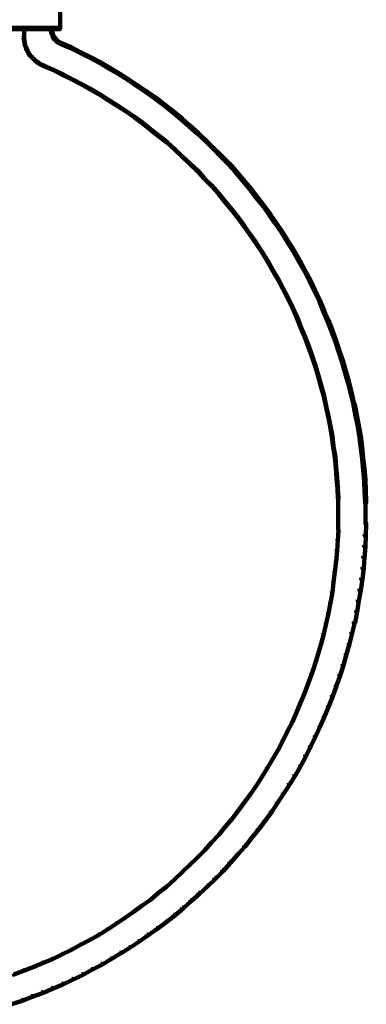
# Model space of a CAD drawing. Units: inches. Extents: x -12.5 to 23.5, y -31.4 to 23.6.
# Drawn here: x 20.8 to 23.5, y -26.3 to -18.7 of the extents above; entities that cross this region are included whole.
import ezdxf

# ---------------------------------------------------------------- set-up
doc = ezdxf.new("R2010")
doc.units = ezdxf.units.IN
doc.header["$MEASUREMENT"] = 0
doc.layers.add('Layer 1', color=7, linetype='Continuous')

# ---------------------------------------------------------------- blocks, each defined once
blk = doc.blocks.new('block 2')
at = {"layer": 'Layer 1', "color": 250, "lineweight": 140, "true_color": 0x231f20}
for points in [[(21.0776, -18.1934), (21.0877, -18.1934), (21.0877, -18.2034), (21.0877, -18.7266), (21.0776, -18.7266), (21.0776, -18.7166)], [(19.4514, -18.7166), (19.4614, -18.7166), (21.0877, -18.7166), (21.0877, -18.7266), (21.0776, -18.7266), (19.4514, -18.7266)], [(20.8044, -18.72), (20.8077, -18.72), (20.8077, -18.7233), (20.8077, -18.7832), (20.8044, -18.7832), (20.8044, -18.78)], [(21.0144, -18.7166), (21.0244, -18.7166), (21.0244, -18.7266), (21.0244, -18.7467), (21.0144, -18.7467), (21.0144, -18.7366)], [(21.0144, -18.7366), (21.0211, -18.7366), (21.0277, -18.7533), (21.0277, -18.76), (21.0211, -18.76), (21.0144, -18.7432)], [(21.0211, -18.7533), (21.0277, -18.7533), (21.0344, -18.7699), (21.0344, -18.7766), (21.0277, -18.7766), (21.0211, -18.76)], [(21.0277, -18.7699), (21.0344, -18.7699), (21.041, -18.7867), (21.041, -18.7932), (21.0344, -18.7932), (21.0277, -18.7766)], [(20.8044, -18.78), (20.8077, -18.78), (20.8077, -18.7832), (20.8077, -18.8), (20.8044, -18.8), (20.8044, -18.7965)], [(20.8044, -18.7965), (20.8077, -18.7965), (20.8111, -18.8167), (20.8111, -18.8199), (20.8077, -18.8199), (20.8044, -18.8)], [(20.8077, -18.8167), (20.8111, -18.8167), (20.8143, -18.8334), (20.8143, -18.8366), (20.8111, -18.8366), (20.8077, -18.8199)], [(20.8111, -18.8334), (20.8143, -18.8334), (20.8178, -18.8499), (20.8178, -18.8534), (20.8143, -18.8534), (20.8111, -18.8366)], [(21.0344, -18.7867), (21.041, -18.7867), (21.051, -18.8), (21.051, -18.8066), (21.0443, -18.8066), (21.0344, -18.7932)], [(21.0443, -18.8), (21.051, -18.8), (21.0643, -18.8133), (21.0643, -18.8199), (21.0576, -18.8199), (21.0443, -18.8066)], [(21.0576, -18.8133), (21.0643, -18.8133), (21.0776, -18.8231), (21.0776, -18.83), (21.0709, -18.83), (21.0576, -18.8199)], [(21.0709, -18.8231), (21.0776, -18.8231), (21.0943, -18.8334), (21.0943, -18.8401), (21.0877, -18.8401), (21.0709, -18.83)], [(21.0877, -18.8334), (21.0943, -18.8334), (21.1742, -18.8667), (21.1742, -18.8734), (21.1676, -18.8734), (21.0877, -18.8401)], [(20.8143, -18.8499), (20.8178, -18.8499), (20.8244, -18.8667), (20.8244, -18.87), (20.8211, -18.87), (20.8143, -18.8534)], [(20.8211, -18.8667), (20.8244, -18.8667), (20.8311, -18.8833), (20.8311, -18.8866), (20.8276, -18.8866), (20.8211, -18.87)], [(20.8276, -18.8833), (20.8311, -18.8833), (20.841, -18.9), (20.841, -18.9033), (20.8378, -18.9033), (20.8276, -18.8866)], [(20.8378, -18.9), (20.841, -18.9), (20.8477, -18.9165), (20.8477, -18.9199), (20.8443, -18.9199), (20.8378, -18.9033)], [(20.8443, -18.9165), (20.8477, -18.9165), (20.8576, -18.9299), (20.8576, -18.9333), (20.8542, -18.9333), (20.8443, -18.9199)], [(21.1676, -18.8667), (21.1742, -18.8667), (21.2508, -18.9065), (21.2508, -18.9133), (21.2442, -18.9133), (21.1676, -18.8734)], [(21.2442, -18.9065), (21.2508, -18.9065), (21.3243, -18.9432), (21.3243, -18.9498), (21.3177, -18.9498), (21.2442, -18.9133)], [(20.8542, -18.9299), (20.8576, -18.9299), (20.871, -18.9432), (20.871, -18.9465), (20.8676, -18.9465), (20.8542, -18.9333)], [(20.8676, -18.9432), (20.871, -18.9432), (20.8842, -18.9565), (20.8842, -18.9599), (20.8811, -18.9599), (20.8676, -18.9465)], [(20.8811, -18.9565), (20.8842, -18.9565), (20.8976, -18.9698), (20.8976, -18.9732), (20.8943, -18.9732), (20.8811, -18.9599)], [(20.8943, -18.9698), (20.8976, -18.9698), (20.911, -18.9798), (20.911, -18.9832), (20.9077, -18.9832), (20.8943, -18.9732)], [(20.9077, -18.9798), (20.911, -18.9798), (20.9242, -18.9898), (20.9242, -18.9932), (20.9209, -18.9932), (20.9077, -18.9832)], [(20.9209, -18.9898), (20.9242, -18.9898), (20.9411, -18.9998), (20.9411, -19.0031), (20.9376, -19.0031), (20.9209, -18.9932)], [(20.9376, -18.9998), (20.9411, -18.9998), (20.9576, -19.0065), (20.9576, -19.0098), (20.9545, -19.0098), (20.9376, -19.0031)], [(21.3177, -18.9432), (21.3243, -18.9432), (21.4009, -18.9832), (21.4009, -18.9898), (21.3942, -18.9898), (21.3177, -18.9498)], [(21.3942, -18.9832), (21.4009, -18.9832), (21.4742, -19.0265), (21.4742, -19.0331), (21.4675, -19.0331), (21.3942, -18.9898)], [(20.9545, -19.0065), (20.9576, -19.0065), (21.0344, -19.0398), (21.0344, -19.0432), (21.031, -19.0432), (20.9545, -19.0098)], [(21.031, -19.0398), (21.0344, -19.0398), (21.1076, -19.0767), (21.1076, -19.0799), (21.1043, -19.0799), (21.031, -19.0432)], [(21.1043, -19.0767), (21.1076, -19.0767), (21.1809, -19.1131), (21.1809, -19.1166), (21.1775, -19.1166), (21.1043, -19.0799)], [(21.4675, -19.0265), (21.4742, -19.0265), (21.5474, -19.0698), (21.5474, -19.0767), (21.5408, -19.0767), (21.4675, -19.0331)], [(21.5408, -19.0698), (21.5474, -19.0698), (21.6209, -19.1166), (21.6209, -19.1232), (21.6143, -19.1232), (21.5408, -19.0767)], [(21.1775, -19.1131), (21.1809, -19.1131), (21.2508, -19.1499), (21.2508, -19.1531), (21.2476, -19.1531), (21.1775, -19.1166)], [(21.2476, -19.1499), (21.2508, -19.1499), (21.3243, -19.1898), (21.3243, -19.1931), (21.3209, -19.1931), (21.2476, -19.1531)], [(21.6143, -19.1166), (21.6209, -19.1166), (21.6907, -19.1632), (21.6907, -19.17), (21.6841, -19.17), (21.6143, -19.1232)], [(21.3209, -19.1898), (21.3243, -19.1898), (21.3942, -19.2298), (21.3942, -19.233), (21.391, -19.233), (21.3209, -19.1931)], [(21.391, -19.2298), (21.3942, -19.2298), (21.4609, -19.2731), (21.4609, -19.2765), (21.4575, -19.2765), (21.391, -19.233)], [(21.6841, -19.1632), (21.6907, -19.1632), (21.7608, -19.2098), (21.7608, -19.2164), (21.7541, -19.2164), (21.6841, -19.17)], [(21.7541, -19.2098), (21.7608, -19.2098), (21.8308, -19.2599), (21.8308, -19.2665), (21.8241, -19.2665), (21.7541, -19.2164)], [(21.4575, -19.2731), (21.4609, -19.2731), (21.5307, -19.3165), (21.5307, -19.3198), (21.5275, -19.3198), (21.4575, -19.2765)], [(21.8241, -19.2599), (21.8308, -19.2599), (21.8974, -19.3098), (21.8974, -19.3165), (21.8907, -19.3165), (21.8241, -19.2665)], [(21.5275, -19.3165), (21.5307, -19.3165), (21.5973, -19.3598), (21.5973, -19.3631), (21.5942, -19.3631), (21.5275, -19.3198)], [(21.5942, -19.3598), (21.5973, -19.3598), (21.6641, -19.4064), (21.6641, -19.4097), (21.6609, -19.4097), (21.5942, -19.3631)], [(21.8907, -19.3098), (21.8974, -19.3098), (21.9641, -19.3631), (21.9641, -19.3698), (21.9573, -19.3698), (21.8907, -19.3165)], [(21.9573, -19.3631), (21.9641, -19.3631), (22.0308, -19.4163), (22.0308, -19.4231), (22.0242, -19.4231), (21.9573, -19.3698)], [(21.6609, -19.4064), (21.6641, -19.4064), (21.7275, -19.4532), (21.7275, -19.4564), (21.7241, -19.4564), (21.6609, -19.4097)], [(21.7241, -19.4532), (21.7275, -19.4532), (21.7909, -19.5031), (21.7909, -19.5065), (21.7874, -19.5065), (21.7241, -19.4564)], [(22.0242, -19.4163), (22.0308, -19.4163), (22.094, -19.4732), (22.094, -19.4799), (22.0873, -19.4799), (22.0242, -19.4231)], [(21.7874, -19.5031), (21.7909, -19.5031), (21.8541, -19.5531), (21.8541, -19.5564), (21.8508, -19.5564), (21.7874, -19.5065)], [(22.0873, -19.4732), (22.094, -19.4732), (22.1573, -19.5297), (22.1573, -19.5364), (22.1506, -19.5364), (22.0873, -19.4799)], [(22.1506, -19.5297), (22.1573, -19.5297), (22.2174, -19.5864), (22.2174, -19.593), (22.2105, -19.593), (22.1506, -19.5364)], [(21.8508, -19.5531), (21.8541, -19.5531), (21.9173, -19.603), (21.9173, -19.6064), (21.9139, -19.6064), (21.8508, -19.5564)], [(21.9139, -19.603), (21.9173, -19.603), (21.9772, -19.6563), (21.9772, -19.6597), (21.974, -19.6597), (21.9139, -19.6064)], [(22.2105, -19.5864), (22.2174, -19.5864), (22.2773, -19.6463), (22.2773, -19.6529), (22.2707, -19.6529), (22.2105, -19.593)], [(21.974, -19.6563), (21.9772, -19.6563), (22.0372, -19.713), (22.0372, -19.7164), (22.0341, -19.7164), (21.974, -19.6597)], [(22.2707, -19.6463), (22.2773, -19.6463), (22.3373, -19.7063), (22.3373, -19.713), (22.3306, -19.713), (22.2707, -19.6529)], [(22.0341, -19.713), (22.0372, -19.713), (22.094, -19.7663), (22.094, -19.7696), (22.0906, -19.7696), (22.0341, -19.7164)], [(22.3306, -19.7063), (22.3373, -19.7063), (22.3972, -19.7663), (22.3972, -19.7729), (22.3906, -19.7729), (22.3306, -19.713)], [(22.0906, -19.7663), (22.094, -19.7663), (22.1539, -19.8229), (22.1539, -19.8262), (22.1506, -19.8262), (22.0906, -19.7696)], [(22.1506, -19.8229), (22.1539, -19.8229), (22.2073, -19.883), (22.2073, -19.8863), (22.204, -19.8863), (22.1506, -19.8262)], [(22.3906, -19.7663), (22.3972, -19.7663), (22.454, -19.8295), (22.454, -19.8362), (22.4472, -19.8362), (22.3906, -19.7729)], [(22.4472, -19.8295), (22.454, -19.8295), (22.5072, -19.893), (22.5072, -19.8997), (22.5006, -19.8997), (22.4472, -19.8362)], [(22.204, -19.883), (22.2073, -19.883), (22.264, -19.9396), (22.264, -19.943), (22.2606, -19.943), (22.204, -19.8863)], [(22.5006, -19.893), (22.5072, -19.893), (22.5639, -19.9596), (22.5639, -19.9664), (22.5571, -19.9664), (22.5006, -19.8997)], [(22.2606, -19.9396), (22.264, -19.9396), (22.3173, -19.9995), (22.3173, -20.0029), (22.3138, -20.0029), (22.2606, -19.943)], [(22.5571, -19.9596), (22.5639, -19.9596), (22.6139, -20.0263), (22.6139, -20.0329), (22.6072, -20.0329), (22.5571, -19.9664)], [(22.3138, -19.9995), (22.3173, -19.9995), (22.3671, -20.0629), (22.3671, -20.0661), (22.3639, -20.0661), (22.3138, -20.0029)], [(22.3639, -20.0629), (22.3671, -20.0629), (22.4205, -20.1262), (22.4205, -20.1297), (22.4172, -20.1297), (22.3639, -20.0661)], [(22.6072, -20.0263), (22.6139, -20.0263), (22.6673, -20.0928), (22.6673, -20.0995), (22.6605, -20.0995), (22.6072, -20.0329)], [(22.4172, -20.1262), (22.4205, -20.1262), (22.4707, -20.1896), (22.4707, -20.1928), (22.4673, -20.1928), (22.4172, -20.1297)], [(22.6605, -20.0928), (22.6673, -20.0928), (22.7171, -20.1629), (22.7171, -20.1697), (22.7103, -20.1697), (22.6605, -20.0995)], [(22.4673, -20.1896), (22.4707, -20.1896), (22.5172, -20.2528), (22.5172, -20.2562), (22.5139, -20.2562), (22.4673, -20.1928)], [(22.7103, -20.1629), (22.7171, -20.1629), (22.7639, -20.2296), (22.7639, -20.2362), (22.7571, -20.2362), (22.7103, -20.1697)], [(22.5139, -20.2528), (22.5172, -20.2528), (22.5639, -20.3196), (22.5639, -20.3228), (22.5606, -20.3228), (22.5139, -20.2562)], [(22.7571, -20.2296), (22.7639, -20.2296), (22.8138, -20.303), (22.8138, -20.3096), (22.8071, -20.3096), (22.7571, -20.2362)], [(22.5606, -20.3196), (22.5639, -20.3196), (22.6104, -20.3861), (22.6104, -20.3894), (22.6072, -20.3894), (22.5606, -20.3228)], [(22.8071, -20.303), (22.8138, -20.303), (22.8571, -20.3729), (22.8571, -20.3796), (22.8506, -20.3796), (22.8071, -20.3096)], [(22.8506, -20.3729), (22.8571, -20.3729), (22.9038, -20.4462), (22.9038, -20.4528), (22.8971, -20.4528), (22.8506, -20.3796)], [(22.6072, -20.3861), (22.6104, -20.3861), (22.6539, -20.4528), (22.6539, -20.4561), (22.6503, -20.4561), (22.6072, -20.3894)], [(22.8971, -20.4462), (22.9038, -20.4462), (22.9439, -20.5195), (22.9439, -20.5263), (22.9371, -20.5263), (22.8971, -20.4528)], [(22.6503, -20.4528), (22.6539, -20.4528), (22.6971, -20.5228), (22.6971, -20.5263), (22.6939, -20.5263), (22.6503, -20.4561)], [(22.6939, -20.5228), (22.6971, -20.5228), (22.7371, -20.5928), (22.7371, -20.5961), (22.7339, -20.5961), (22.6939, -20.5263)], [(22.9371, -20.5195), (22.9439, -20.5195), (22.987, -20.5961), (22.987, -20.6028), (22.9803, -20.6028), (22.9371, -20.5263)], [(22.7339, -20.5928), (22.7371, -20.5928), (22.7771, -20.6627), (22.7771, -20.6661), (22.7738, -20.6661), (22.7339, -20.5961)], [(22.9803, -20.5961), (22.987, -20.5961), (23.027, -20.6727), (23.027, -20.6793), (23.0203, -20.6793), (22.9803, -20.6028)], [(22.7738, -20.6627), (22.7771, -20.6627), (22.8171, -20.7361), (22.8171, -20.7394), (22.8138, -20.7394), (22.7738, -20.6661)], [(23.0203, -20.6727), (23.027, -20.6727), (23.0638, -20.7495), (23.0638, -20.7561), (23.0572, -20.7561), (23.0203, -20.6793)], [(22.8138, -20.7361), (22.8171, -20.7361), (22.8538, -20.8094), (22.8538, -20.8127), (22.8506, -20.8127), (22.8138, -20.7394)], [(23.0572, -20.7495), (23.0638, -20.7495), (23.1003, -20.8259), (23.1003, -20.8327), (23.0937, -20.8327), (23.0572, -20.7561)], [(22.8506, -20.8094), (22.8538, -20.8094), (22.8905, -20.8827), (22.8905, -20.8859), (22.8871, -20.8859), (22.8506, -20.8127)], [(23.0937, -20.8259), (23.1003, -20.8259), (23.1338, -20.906), (23.1338, -20.9127), (23.127, -20.9127), (23.0937, -20.8327)], [(22.8871, -20.8827), (22.8905, -20.8827), (22.9238, -20.956), (22.9238, -20.9593), (22.9204, -20.9593), (22.8871, -20.8859)], [(23.127, -20.906), (23.1338, -20.906), (23.1671, -20.9826), (23.1671, -20.9893), (23.1604, -20.9893), (23.127, -20.9127)], [(22.9204, -20.956), (22.9238, -20.956), (22.9537, -21.0327), (22.9537, -21.0359), (22.9504, -21.0359), (22.9204, -20.9593)], [(23.1604, -20.9826), (23.1671, -20.9826), (23.197, -21.0625), (23.197, -21.0692), (23.1902, -21.0692), (23.1604, -20.9893)], [(22.9504, -21.0327), (22.9537, -21.0327), (22.9838, -21.1061), (22.9838, -21.1093), (22.9803, -21.1093), (22.9504, -21.0359)], [(22.9803, -21.1061), (22.9838, -21.1061), (23.0137, -21.1825), (23.0137, -21.186), (23.0104, -21.186), (22.9803, -21.1093)], [(23.1902, -21.0625), (23.197, -21.0625), (23.2271, -21.1426), (23.2271, -21.1493), (23.2204, -21.1493), (23.1902, -21.0692)], [(23.0104, -21.1825), (23.0137, -21.1825), (23.0403, -21.2592), (23.0403, -21.2626), (23.037, -21.2626), (23.0104, -21.186)], [(23.2204, -21.1426), (23.2271, -21.1426), (23.2538, -21.2225), (23.2538, -21.2293), (23.247, -21.2293), (23.2204, -21.1493)], [(23.037, -21.2592), (23.0403, -21.2592), (23.0669, -21.336), (23.0669, -21.3392), (23.0638, -21.3392), (23.037, -21.2626)], [(23.247, -21.2225), (23.2538, -21.2225), (23.2805, -21.3025), (23.2805, -21.3094), (23.2737, -21.3094), (23.247, -21.2293)], [(23.0638, -21.336), (23.0669, -21.336), (23.0905, -21.4125), (23.0905, -21.416), (23.0871, -21.416), (23.0638, -21.3392)], [(23.2737, -21.3025), (23.2805, -21.3025), (23.3036, -21.3858), (23.3036, -21.3925), (23.297, -21.3925), (23.2737, -21.3094)], [(23.0871, -21.4125), (23.0905, -21.4125), (23.1104, -21.4892), (23.1104, -21.4925), (23.1072, -21.4925), (23.0871, -21.416)], [(23.297, -21.3858), (23.3036, -21.3858), (23.327, -21.4659), (23.327, -21.4724), (23.3205, -21.4724), (23.297, -21.3925)], [(23.1072, -21.4892), (23.1104, -21.4892), (23.1338, -21.5692), (23.1338, -21.5725), (23.1304, -21.5725), (23.1072, -21.4925)], [(23.3205, -21.4659), (23.327, -21.4659), (23.3471, -21.5492), (23.3471, -21.5559), (23.3404, -21.5559), (23.3205, -21.4724)], [(23.1304, -21.5692), (23.1338, -21.5692), (23.1503, -21.6458), (23.1503, -21.6491), (23.1472, -21.6491), (23.1304, -21.5725)], [(23.3404, -21.5492), (23.3471, -21.5492), (23.367, -21.6324), (23.367, -21.6392), (23.3604, -21.6392), (23.3404, -21.5559)], [(23.1472, -21.6458), (23.1503, -21.6458), (23.1671, -21.7258), (23.1671, -21.7292), (23.1636, -21.7292), (23.1472, -21.6491)], [(23.3604, -21.6324), (23.3703, -21.6324), (23.3871, -21.7157), (23.3871, -21.7258), (23.3769, -21.7258), (23.3604, -21.6425)], [(23.1636, -21.7258), (23.1671, -21.7258), (23.1836, -21.8025), (23.1836, -21.8058), (23.1804, -21.8058), (23.1636, -21.7292)], [(23.3769, -21.7157), (23.3871, -21.7157), (23.4036, -21.7992), (23.4036, -21.8091), (23.3937, -21.8091), (23.3769, -21.7258)], [(23.1804, -21.8025), (23.1836, -21.8025), (23.197, -21.8825), (23.197, -21.8857), (23.1937, -21.8857), (23.1804, -21.8058)], [(23.3937, -21.7992), (23.4036, -21.7992), (23.4168, -21.8825), (23.4168, -21.8924), (23.407, -21.8924), (23.3937, -21.8091)], [(23.1937, -21.8825), (23.197, -21.8825), (23.2071, -21.9624), (23.2071, -21.9658), (23.2036, -21.9658), (23.1937, -21.8857)], [(23.407, -21.8825), (23.4168, -21.8825), (23.4269, -21.9658), (23.4269, -21.9757), (23.4168, -21.9757), (23.407, -21.8924)], [(23.2036, -21.9624), (23.2071, -21.9624), (23.2204, -22.0423), (23.2204, -22.0457), (23.2169, -22.0457), (23.2036, -21.9658)], [(23.4168, -21.9658), (23.4269, -21.9658), (23.4369, -22.0491), (23.4369, -22.0591), (23.4269, -22.0591), (23.4168, -21.9757)], [(23.2169, -22.0423), (23.2204, -22.0423), (23.2271, -22.1222), (23.2271, -22.1256), (23.2236, -22.1256), (23.2169, -22.0457)], [(23.4269, -22.0491), (23.4369, -22.0491), (23.4468, -22.1323), (23.4468, -22.1423), (23.4369, -22.1423), (23.4269, -22.0591)], [(23.2236, -22.1222), (23.2271, -22.1222), (23.2337, -22.2024), (23.2337, -22.2057), (23.2302, -22.2057), (23.2236, -22.1256)], [(23.2302, -22.2024), (23.2337, -22.2024), (23.2405, -22.2823), (23.2405, -22.2856), (23.237, -22.2856), (23.2302, -22.2057)], [(23.4369, -22.1323), (23.4468, -22.1323), (23.4537, -22.219), (23.4537, -22.229), (23.4436, -22.229), (23.4369, -22.1423)], [(23.237, -22.2823), (23.2405, -22.2823), (23.2435, -22.3623), (23.2435, -22.3657), (23.2405, -22.3657), (23.237, -22.2856)], [(23.4436, -22.219), (23.4537, -22.219), (23.4568, -22.3023), (23.4568, -22.3123), (23.4468, -22.3123), (23.4436, -22.229)], [(23.4468, -22.3023), (23.4568, -22.3023), (23.4602, -22.3857), (23.4602, -22.3957), (23.4502, -22.3957), (23.4468, -22.3123)], [(23.242, -22.3623), (23.242, -22.4489)], [(23.4553, -22.3857), (23.4553, -22.4822)], [(23.242, -22.4456), (23.242, -22.529)], [(23.4553, -22.4722), (23.4553, -22.5656)], [(23.242, -22.5256), (23.242, -22.609)], [(23.4502, -22.5557), (23.4602, -22.5557), (23.4602, -22.5656), (23.4568, -22.6521), (23.4468, -22.6521), (23.4468, -22.6422)], [(23.2405, -22.6056), (23.2435, -22.6056), (23.2435, -22.609), (23.2405, -22.6888), (23.237, -22.6888), (23.237, -22.6855)], [(23.4468, -22.6422), (23.4568, -22.6422), (23.4568, -22.6521), (23.4537, -22.7354), (23.4436, -22.7354), (23.4436, -22.7255)], [(23.237, -22.6855), (23.2405, -22.6855), (23.2405, -22.6888), (23.2337, -22.7687), (23.2302, -22.7687), (23.2302, -22.7655)], [(23.4436, -22.7255), (23.4537, -22.7255), (23.4537, -22.7354), (23.4468, -22.8223), (23.4369, -22.8223), (23.4369, -22.8122)], [(23.2302, -22.7655), (23.2337, -22.7655), (23.2337, -22.7687), (23.2271, -22.8522), (23.2236, -22.8522), (23.2236, -22.8489)], [(23.4369, -22.8122), (23.4468, -22.8122), (23.4468, -22.8223), (23.4404, -22.9055), (23.4302, -22.9055), (23.4302, -22.8955)], [(23.2236, -22.8489), (23.2271, -22.8489), (23.2271, -22.8522), (23.2169, -22.9321), (23.2137, -22.9321), (23.2137, -22.9288)], [(23.2137, -22.9288), (23.2169, -22.9288), (23.2169, -22.9321), (23.2071, -23.012), (23.2036, -23.012), (23.2036, -23.0089)], [(23.4302, -22.8955), (23.4404, -22.8955), (23.4404, -22.9055), (23.4302, -22.9888), (23.4202, -22.9888), (23.4202, -22.9786)], [(23.2036, -23.0089), (23.2071, -23.0089), (23.2071, -23.012), (23.197, -23.0919), (23.1937, -23.0919), (23.1937, -23.0889)], [(23.4202, -22.9786), (23.4302, -22.9786), (23.4302, -22.9888), (23.4168, -23.0755), (23.407, -23.0755), (23.407, -23.0653)], [(23.1937, -23.0889), (23.197, -23.0889), (23.197, -23.0919), (23.1836, -23.1721), (23.1804, -23.1721), (23.1804, -23.1688)], [(23.407, -23.0653), (23.4168, -23.0653), (23.4168, -23.0755), (23.4036, -23.1586), (23.3937, -23.1586), (23.3937, -23.1487)], [(23.1804, -23.1688), (23.1836, -23.1688), (23.1836, -23.1721), (23.1671, -23.2521), (23.1636, -23.2521), (23.1636, -23.2488)], [(23.3937, -23.1487), (23.4036, -23.1487), (23.4036, -23.1586), (23.3902, -23.2421), (23.3804, -23.2421), (23.3804, -23.2322)], [(23.1636, -23.2488), (23.1671, -23.2488), (23.1671, -23.2521), (23.1503, -23.332), (23.1472, -23.332), (23.1472, -23.3285)], [(23.3804, -23.2322), (23.3902, -23.2322), (23.3902, -23.2421), (23.3738, -23.3285), (23.3635, -23.3285), (23.3635, -23.3187)], [(23.1472, -23.3285), (23.1503, -23.3285), (23.1503, -23.332), (23.1304, -23.4121), (23.127, -23.4121), (23.127, -23.4086)], [(23.3635, -23.3187), (23.3703, -23.3187), (23.3703, -23.3255), (23.3503, -23.4086), (23.3436, -23.4086), (23.3436, -23.402)], [(23.127, -23.4086), (23.1304, -23.4086), (23.1304, -23.4121), (23.1104, -23.492), (23.1072, -23.492), (23.1072, -23.4886)], [(23.3436, -23.402), (23.3503, -23.402), (23.3503, -23.4086), (23.3303, -23.492), (23.3236, -23.492), (23.3236, -23.4854)], [(23.1072, -23.4886), (23.1104, -23.4886), (23.1104, -23.492), (23.0871, -23.5686), (23.0838, -23.5686), (23.0838, -23.5652)], [(23.3236, -23.4854), (23.3303, -23.4854), (23.3303, -23.492), (23.3071, -23.5719), (23.3004, -23.5719), (23.3004, -23.5652)], [(23.0838, -23.5652), (23.0871, -23.5652), (23.0871, -23.5686), (23.0638, -23.6453), (23.0604, -23.6453), (23.0604, -23.6421)], [(23.3004, -23.5652), (23.3071, -23.5652), (23.3071, -23.5719), (23.2836, -23.6553), (23.277, -23.6553), (23.277, -23.6487)], [(23.0604, -23.6421), (23.0638, -23.6421), (23.0638, -23.6453), (23.037, -23.722), (23.0336, -23.722), (23.0336, -23.7185)], [(23.277, -23.6487), (23.2836, -23.6487), (23.2836, -23.6553), (23.2569, -23.7353), (23.2504, -23.7353), (23.2504, -23.7286)], [(23.0336, -23.7185), (23.037, -23.7185), (23.037, -23.722), (23.0104, -23.7984), (23.0069, -23.7984), (23.0069, -23.7952)], [(23.2504, -23.7286), (23.2569, -23.7286), (23.2569, -23.7353), (23.2302, -23.8153), (23.2236, -23.8153), (23.2236, -23.8085)], [(23.0069, -23.7952), (23.0104, -23.7952), (23.0104, -23.7984), (22.9803, -23.8753), (22.977, -23.8753), (22.977, -23.8719)], [(23.2236, -23.8085), (23.2302, -23.8085), (23.2302, -23.8153), (23.2005, -23.8952), (23.1937, -23.8952), (23.1937, -23.8884)], [(22.977, -23.8719), (22.9803, -23.8719), (22.9803, -23.8753), (22.9504, -23.9484), (22.947, -23.9484), (22.947, -23.9452)], [(22.947, -23.9452), (22.9504, -23.9452), (22.9504, -23.9484), (22.9204, -24.0217), (22.9171, -24.0217), (22.9171, -24.0186)], [(23.1937, -23.8884), (23.2005, -23.8884), (23.2005, -23.8952), (23.1703, -23.9751), (23.1636, -23.9751), (23.1636, -23.9685)], [(22.9171, -24.0186), (22.9204, -24.0186), (22.9204, -24.0217), (22.8871, -24.0951), (22.8839, -24.0951), (22.8839, -24.0918)], [(23.1636, -23.9685), (23.1703, -23.9685), (23.1703, -23.9751), (23.1371, -24.0552), (23.1304, -24.0552), (23.1304, -24.0485)], [(22.8839, -24.0918), (22.8871, -24.0918), (22.8871, -24.0951), (22.8506, -24.1684), (22.8472, -24.1684), (22.8472, -24.165)], [(23.1304, -24.0485), (23.1371, -24.0485), (23.1371, -24.0552), (23.1038, -24.1318), (23.0971, -24.1318), (23.0971, -24.1251)], [(22.8472, -24.165), (22.8506, -24.165), (22.8506, -24.1684), (22.8138, -24.2418), (22.8105, -24.2418), (22.8105, -24.2385)], [(23.0971, -24.1251), (23.1038, -24.1251), (23.1038, -24.1318), (23.0669, -24.2084), (23.0604, -24.2084), (23.0604, -24.2018)], [(22.8105, -24.2385), (22.8138, -24.2385), (22.8138, -24.2418), (22.7771, -24.3117), (22.7738, -24.3117), (22.7738, -24.3085)], [(23.0604, -24.2018), (23.0669, -24.2018), (23.0669, -24.2084), (23.0304, -24.285), (23.0238, -24.285), (23.0238, -24.2784)], [(22.7738, -24.3085), (22.7771, -24.3085), (22.7771, -24.3117), (22.7371, -24.3818), (22.7339, -24.3818), (22.7339, -24.3783)], [(23.0238, -24.2784), (23.0304, -24.2784), (23.0304, -24.285), (22.9937, -24.3583), (22.987, -24.3583), (22.987, -24.3517)], [(22.7339, -24.3783), (22.7371, -24.3783), (22.7371, -24.3818), (22.6939, -24.4517), (22.6904, -24.4517), (22.6904, -24.4485)], [(22.987, -24.3517), (22.9937, -24.3517), (22.9937, -24.3583), (22.9537, -24.4352), (22.947, -24.4352), (22.947, -24.4285)], [(22.6904, -24.4485), (22.6939, -24.4485), (22.6939, -24.4517), (22.6539, -24.5184), (22.6503, -24.5184), (22.6503, -24.515)], [(22.947, -24.4285), (22.9537, -24.4285), (22.9537, -24.4352), (22.9105, -24.5084), (22.9038, -24.5084), (22.9038, -24.5017)], [(22.6503, -24.515), (22.6539, -24.515), (22.6539, -24.5184), (22.6104, -24.5884), (22.6072, -24.5884), (22.6072, -24.585)], [(22.8605, -24.5716), (22.8671, -24.5716), (22.8671, -24.5783), (22.8205, -24.6517), (22.8138, -24.6517), (22.8138, -24.645)], [(22.9038, -24.5017), (22.9105, -24.5017), (22.9105, -24.5084), (22.8671, -24.5783), (22.8605, -24.5783), (22.8605, -24.5716)], [(22.6072, -24.585), (22.6104, -24.585), (22.6104, -24.5884), (22.5639, -24.6549), (22.5606, -24.6549), (22.5606, -24.6517)], [(22.8138, -24.645), (22.8205, -24.645), (22.8205, -24.6517), (22.7738, -24.7217), (22.7672, -24.7217), (22.7672, -24.7149)], [(22.5139, -24.7149), (22.5172, -24.7149), (22.5172, -24.7183), (22.4673, -24.785), (22.464, -24.785), (22.464, -24.7816)], [(22.5606, -24.6517), (22.5639, -24.6517), (22.5639, -24.6549), (22.5172, -24.7183), (22.5139, -24.7183), (22.5139, -24.7149)], [(22.7672, -24.7149), (22.7738, -24.7149), (22.7738, -24.7217), (22.7272, -24.7916), (22.7206, -24.7916), (22.7206, -24.785)], [(22.464, -24.7816), (22.4673, -24.7816), (22.4673, -24.785), (22.4205, -24.8483), (22.4172, -24.8483), (22.4172, -24.8449)], [(22.7206, -24.785), (22.7272, -24.785), (22.7272, -24.7916), (22.6772, -24.8615), (22.6705, -24.8615), (22.6705, -24.855)], [(22.4172, -24.8449), (22.4205, -24.8449), (22.4205, -24.8483), (22.3671, -24.9082), (22.3639, -24.9082), (22.3639, -24.905)], [(22.6705, -24.855), (22.6772, -24.855), (22.6772, -24.8615), (22.6273, -24.9283), (22.6206, -24.9283), (22.6206, -24.9215)], [(22.3639, -24.905), (22.3671, -24.905), (22.3671, -24.9082), (22.3173, -24.9716), (22.3138, -24.9716), (22.3138, -24.9683)], [(22.6206, -24.9215), (22.6273, -24.9215), (22.6273, -24.9283), (22.5739, -24.9949), (22.5672, -24.9949), (22.5672, -24.9882)], [(22.2574, -25.0281), (22.2606, -25.0281), (22.2606, -25.0315), (22.2073, -25.0917), (22.204, -25.0917), (22.204, -25.0883)], [(22.3138, -24.9683), (22.3173, -24.9683), (22.3173, -24.9716), (22.2606, -25.0315), (22.2574, -25.0315), (22.2574, -25.0281)], [(22.5672, -24.9882), (22.5739, -24.9882), (22.5739, -24.9949), (22.5206, -25.0616), (22.5139, -25.0616), (22.5139, -25.0549)], [(22.204, -25.0883), (22.2073, -25.0883), (22.2073, -25.0917), (22.1506, -25.1482), (22.1474, -25.1482), (22.1474, -25.1449)], [(22.5139, -25.0549), (22.5206, -25.0549), (22.5206, -25.0616), (22.464, -25.1248), (22.4573, -25.1248), (22.4573, -25.1183)], [(22.1474, -25.1449), (22.1506, -25.1449), (22.1506, -25.1482), (22.094, -25.2048), (22.0906, -25.2048), (22.0906, -25.2015)], [(22.4006, -25.1815), (22.4072, -25.1815), (22.4072, -25.1881), (22.3507, -25.2515), (22.3439, -25.2515), (22.3439, -25.2447)], [(22.4573, -25.1183), (22.464, -25.1183), (22.464, -25.1248), (22.4072, -25.1881), (22.4006, -25.1881), (22.4006, -25.1815)], [(22.0308, -25.2581), (22.0341, -25.2581), (22.0341, -25.2615), (21.974, -25.3182), (21.9707, -25.3182), (21.9707, -25.3149)], [(22.0906, -25.2015), (22.094, -25.2015), (22.094, -25.2048), (22.0341, -25.2615), (22.0308, -25.2615), (22.0308, -25.2581)], [(22.3439, -25.2447), (22.3507, -25.2447), (22.3507, -25.2515), (22.2907, -25.3114), (22.284, -25.3114), (22.284, -25.3049)], [(21.9707, -25.3149), (21.974, -25.3149), (21.974, -25.3182), (21.9139, -25.3714), (21.9108, -25.3714), (21.9108, -25.3681)], [(22.284, -25.3049), (22.2907, -25.3049), (22.2907, -25.3114), (22.2307, -25.3714), (22.224, -25.3714), (22.224, -25.3647)], [(21.9108, -25.3681), (21.9139, -25.3681), (21.9139, -25.3714), (21.8508, -25.4214), (21.8475, -25.4214), (21.8475, -25.418)], [(22.224, -25.3647), (22.2307, -25.3647), (22.2307, -25.3714), (22.1673, -25.4281), (22.1606, -25.4281), (22.1606, -25.4214)], [(21.784, -25.4714), (21.7874, -25.4714), (21.7874, -25.4749), (21.7207, -25.5214), (21.7174, -25.5214), (21.7174, -25.5182)], [(21.8475, -25.418), (21.8508, -25.418), (21.8508, -25.4214), (21.7874, -25.4749), (21.784, -25.4749), (21.784, -25.4714)], [(22.0974, -25.4781), (22.104, -25.4781), (22.104, -25.4848), (22.0407, -25.5414), (22.0341, -25.5414), (22.0341, -25.5348)], [(22.1606, -25.4214), (22.1673, -25.4214), (22.1673, -25.4281), (22.104, -25.4848), (22.0974, -25.4848), (22.0974, -25.4781)], [(21.7174, -25.5182), (21.7207, -25.5182), (21.7207, -25.5214), (21.6541, -25.5713), (21.6507, -25.5713), (21.6507, -25.5681)], [(22.0341, -25.5348), (22.0407, -25.5348), (22.0407, -25.5414), (21.974, -25.598), (21.9674, -25.598), (21.9674, -25.5915)], [(21.5841, -25.6147), (21.5874, -25.6147), (21.5874, -25.6181), (21.5208, -25.6613), (21.5174, -25.6613), (21.5174, -25.658)], [(21.6507, -25.5681), (21.6541, -25.5681), (21.6541, -25.5713), (21.5874, -25.6181), (21.5841, -25.6181), (21.5841, -25.6147)], [(21.9674, -25.5915), (21.974, -25.5915), (21.974, -25.598), (21.9074, -25.6514), (21.9007, -25.6514), (21.9007, -25.6447)], [(21.4508, -25.7014), (21.4542, -25.7014), (21.4542, -25.7047), (21.3841, -25.7479), (21.381, -25.7479), (21.381, -25.7447)], [(21.5174, -25.658), (21.5208, -25.658), (21.5208, -25.6613), (21.4542, -25.7047), (21.4508, -25.7047), (21.4508, -25.7014)], [(21.8308, -25.6946), (21.8374, -25.6946), (21.8374, -25.7014), (21.7675, -25.7514), (21.7608, -25.7514), (21.7608, -25.7447)], [(21.9007, -25.6447), (21.9074, -25.6447), (21.9074, -25.6514), (21.8374, -25.7014), (21.8308, -25.7014), (21.8308, -25.6946)], [(21.311, -25.7847), (21.3142, -25.7847), (21.3142, -25.7879), (21.2442, -25.8247), (21.2408, -25.8247), (21.2408, -25.8214)], [(21.381, -25.7447), (21.3841, -25.7447), (21.3841, -25.7479), (21.3142, -25.7879), (21.311, -25.7879), (21.311, -25.7847)], [(21.7608, -25.7447), (21.7675, -25.7447), (21.7675, -25.7514), (21.6975, -25.8013), (21.6907, -25.8013), (21.6907, -25.7948)], [(21.1676, -25.8613), (21.171, -25.8613), (21.171, -25.8646), (21.1009, -25.8979), (21.0975, -25.8979), (21.0975, -25.8947)], [(21.2408, -25.8214), (21.2442, -25.8214), (21.2442, -25.8247), (21.171, -25.8646), (21.1676, -25.8646), (21.1676, -25.8613)], [(21.6209, -25.8413), (21.6275, -25.8413), (21.6275, -25.848), (21.5542, -25.8912), (21.5474, -25.8912), (21.5474, -25.8848)], [(21.6907, -25.7948), (21.6975, -25.7948), (21.6975, -25.8013), (21.6275, -25.848), (21.6209, -25.848), (21.6209, -25.8413)], [(21.0244, -25.9312), (21.0277, -25.9312), (21.0277, -25.9347), (20.9509, -25.9646), (20.9476, -25.9646), (20.9476, -25.9613)], [(21.0975, -25.8947), (21.1009, -25.8947), (21.1009, -25.8979), (21.0277, -25.9347), (21.0244, -25.9347), (21.0244, -25.9312)], [(21.4774, -25.9281), (21.4842, -25.9281), (21.4842, -25.9347), (21.4109, -25.9779), (21.4043, -25.9779), (21.4043, -25.9712)], [(21.5474, -25.8848), (21.5542, -25.8848), (21.5542, -25.8912), (21.4842, -25.9347), (21.4774, -25.9347), (21.4774, -25.9281)], [(20.8009, -26.0213), (20.8044, -26.0213), (20.8044, -26.0245), (20.7277, -26.0546), (20.7244, -26.0546), (20.7244, -26.0511)], [(20.8743, -25.9947), (20.8777, -25.9947), (20.8777, -25.9979), (20.8044, -26.0245), (20.8009, -26.0245), (20.8009, -26.0213)], [(20.9476, -25.9613), (20.9509, -25.9613), (20.9509, -25.9646), (20.8777, -25.9979), (20.8743, -25.9979), (20.8743, -25.9947)], [(21.3275, -26.0111), (21.3341, -26.0111), (21.3341, -26.0179), (21.2609, -26.0579), (21.2542, -26.0579), (21.2542, -26.0511)], [(21.4043, -25.9712), (21.4109, -25.9712), (21.4109, -25.9779), (21.3341, -26.0179), (21.3275, -26.0179), (21.3275, -26.0111)], [(21.1775, -26.088), (21.1843, -26.088), (21.1843, -26.0946), (21.1076, -26.1312), (21.1009, -26.1312), (21.1009, -26.1245)], [(21.2542, -26.0511), (21.2609, -26.0511), (21.2609, -26.0579), (21.1843, -26.0946), (21.1775, -26.0946), (21.1775, -26.088)], [(21.0211, -26.1578), (21.0277, -26.1578), (21.0277, -26.1646), (20.9509, -26.1979), (20.9442, -26.1979), (20.9442, -26.1913)], [(21.1009, -26.1245), (21.1076, -26.1245), (21.1076, -26.1312), (21.0277, -26.1646), (21.0211, -26.1646), (21.0211, -26.1578)], [(20.7877, -26.2512), (20.7943, -26.2512), (20.7943, -26.2579), (20.711, -26.2846), (20.7045, -26.2846), (20.7045, -26.2778)], [(20.8643, -26.2212), (20.871, -26.2212), (20.871, -26.2278), (20.7943, -26.2579), (20.7877, -26.2579), (20.7877, -26.2512)], [(20.9442, -26.1913), (20.9509, -26.1913), (20.9509, -26.1979), (20.871, -26.2278), (20.8643, -26.2278), (20.8643, -26.2212)]]:
    blk.add_lwpolyline(points, dxfattribs=at)

msp = doc.modelspace()

# ---------------------------------------------------------------- block references
at = {"layer": 'Layer 1'}
msp.add_blockref('block 2', (0, 0), dxfattribs=at)

doc.saveas('drawing.dxf')
